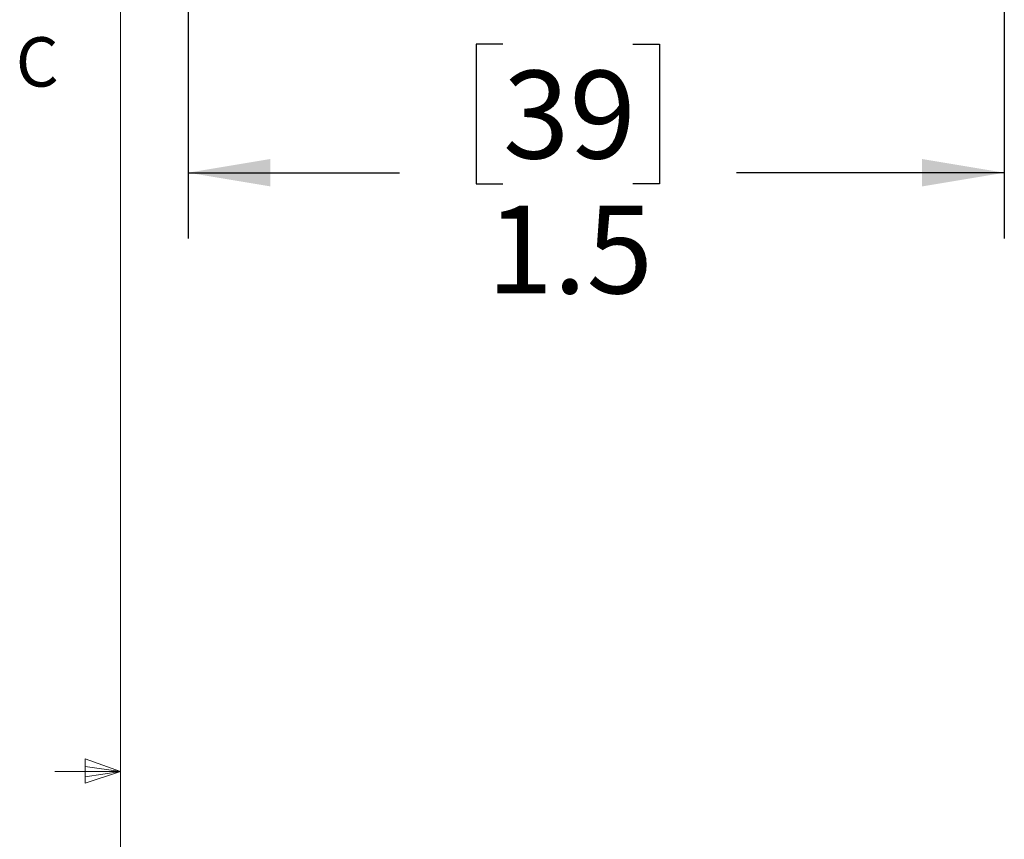
# Model space of a CAD drawing. Units: inches. Extents: x 0.4 to 16.6, y 0.2 to 10.8.
# Drawn here: x 0.4 to 2.3, y 5.4 to 6.9 of the extents above; entities that cross this region are included whole.
import ezdxf

# ---------------------------------------------------------------- set-up
doc = ezdxf.new("R2010")
doc.units = ezdxf.units.IN
doc.header["$MEASUREMENT"] = 0
doc.layers.add('FORMAT', color=7, linetype='Continuous')
doc.styles.add('SLDTEXTSTYLE0', font='TXT', dxfattribs={"width": 0.75})
doc.dimstyles.new('SLDDIMSTYLE2', dxfattribs={"dimtxt": 0.166667, "dimasz": 0.156, "dimexe": 0, "dimexo": 0.0625, "dimgap": 0.041667, "dimtad": 0, "dimtih": 1, "dimtoh": 1, "dimdec": 1, "dimrnd": 1e-09, "dimzin": 12, "dimdsep": 46, "dimtxsty": 'SLDTEXTSTYLE0', "dimsah": 1, "dimcen": 0.09, "dimadec": 0, "dimazin": 3, "dimtfac": 1, "dimtdec": 1, "dimtofl": 0, "dimtmove": 0, "dimatfit": 3, "dimfxl": 0, "dimfrac": 2, "dimtolj": 1, "dimtzin": 12, "dimarcsym": 0})

# ---------------------------------------------------------------- blocks, each defined once
blk = doc.blocks.new('_D_3')
at = {"layer": 'FORMAT', "color": 7}
for p, q in [((2.3036, 7.7036), (2.3036, 6.5282)), ((0.7547, 7.6578), (0.7547, 6.5282)), ((1.352, 6.8968), (1.3014, 6.8968)), ((1.3014, 6.8968), (1.3014, 6.632)), ((1.5983, 6.8968), (1.649, 6.8968)), ((1.649, 6.8968), (1.649, 6.632)), ((0.7547, 6.6532), (1.1554, 6.6532)), ((2.3036, 6.6532), (1.795, 6.6532)), ((1.3014, 6.632), (1.352, 6.632)), ((1.649, 6.632), (1.5983, 6.632))]:
    blk.add_line(p, q, dxfattribs=at)
for points in [[(0.7547, 6.6532), (0.9107, 6.6272), (0.9107, 6.6792)], [(2.3036, 6.6532), (2.1476, 6.6792), (2.1476, 6.6272)]]:
    blk.add_solid(points, dxfattribs=at)
at = {"layer": 'FORMAT', "color": 7, "char_height": 0.16667, "attachment_point": 1, "style": 'SLDTEXTSTYLE0'}
for s, insert in [('39', (1.352, 6.8468)), ('1.5', (1.3213, 6.5908))]:
    blk.add_mtext(s, dxfattribs=dict(at, insert=insert))

msp = doc.modelspace()

# ---------------------------------------------------------------- linework, layer by layer
at = {"color": 7, "linetype": 'Continuous', "lineweight": 18}
for p, q in [((0.6263, 10.6421), (0.6263, 0.3921)), ((0.5591, 5.5411), (0.5591, 5.4945)), ((0.6263, 5.5171), (0.5591, 5.5411)), ((0.6263, 5.5171), (0.5013, 5.5171)), ((0.6263, 5.5171), (0.5591, 5.5261)), ((0.6263, 5.5171), (0.5591, 5.5068)), ((0.6263, 5.5171), (0.5591, 5.4945))]:
    msp.add_line(p, q, dxfattribs=at)

# ---------------------------------------------------------------- texts
at = {"color": 7, "linetype": 'Continuous', "lineweight": 0, "insert": (0.4273, 6.9103), "char_height": 0.0937, "attachment_point": 1, "style": 'SLDTEXTSTYLE0'}
msp.add_mtext('C', dxfattribs=at)

# ---------------------------------------------------------------- dimensions: what is measured, and where the dimension line sits
at = {"layer": 'FORMAT', "color": 7}
dim = msp.add_linear_dim(base=(2.3036, 6.6532), p1=(0.7547, 7.7078), p2=(2.3036, 7.7536), dimstyle='SLDDIMSTYLE2', dxfattribs=at)
dim.commit()
dim.dimension.update_dxf_attribs({"geometry": '_D_3', "text_midpoint": (1.4752, 6.6532), "dimtype": 160})

doc.saveas('drawing.dxf')
